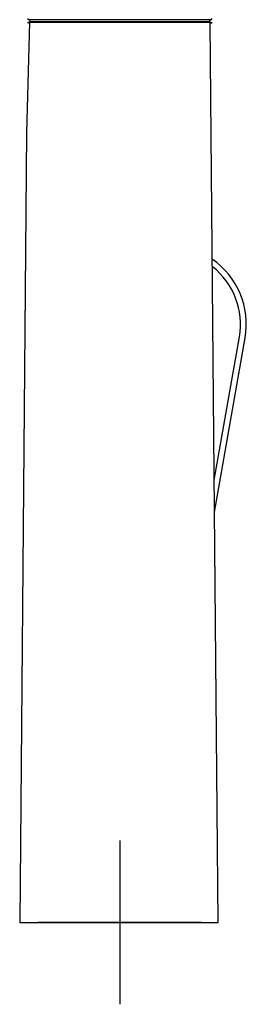
# Model space of a CAD drawing. Units: millimetres. Extents: x -18 to 832, y -18 to 1278.
# Drawn here: x 550 to 605, y 584 to 825 of the extents above; entities that cross this region are included whole.
import ezdxf
from ezdxf.lldxf.tags import DXFTag

# ---------------------------------------------------------------- set-up
doc = ezdxf.new("R2010")
doc.units = ezdxf.units.MM
for name, color, linetype in [('$DDT_AUDIT_GENERATED_(308)', 7, 'Continuous'), ('$DDT_AUDIT_GENERATED_(55E)', 7, 'Continuous'), ('$DDT_AUDIT_GENERATED_(77)', 7, 'Continuous'), ('$DDT_AUDIT_GENERATED_(8D)', 7, 'Continuous'), ('$DDT_AUDIT_GENERATED_(98)', 7, 'Continuous'), ('Default', 7, 'Continuous')]:
    doc.layers.add(name, color=color, linetype=linetype)
tags = doc.linetypes.add('CENTER2', pattern=[28.575, 19.05, -3.175, 3.175, -3.175]).pattern_tags.tags
tags[10:11] = [DXFTag(74, 4), DXFTag(75, 0), DXFTag(340, '0'), DXFTag(46, 0.0), DXFTag(50, 0.0), DXFTag(44, 0.0), DXFTag(45, 0.0)]
tags[8:9] = [DXFTag(74, 4), DXFTag(75, 0), DXFTag(340, '0'), DXFTag(46, 0.0), DXFTag(50, 0.0), DXFTag(44, 0.0), DXFTag(45, 0.0)]
tags[6:7] = [DXFTag(74, 4), DXFTag(75, 0), DXFTag(340, '0'), DXFTag(46, 0.0), DXFTag(50, 0.0), DXFTag(44, 0.0), DXFTag(45, 0.0)]
tags[4:5] = [DXFTag(74, 4), DXFTag(75, 0), DXFTag(340, '0'), DXFTag(46, 0.0), DXFTag(50, 0.0), DXFTag(44, 0.0), DXFTag(45, 0.0)]

# ---------------------------------------------------------------- blocks, each defined once
blk = doc.blocks.new('SEANNOT_GROUP')
at = {"layer": 'Default', "color": 7, "linetype": 'CENTER2'}
for p, q in [((574.45, 623.96), (574.45, 583.96)), ((594.45, 603.96), (554.45, 603.96))]:
    blk.add_line(p, q, dxfattribs=at)
blk = doc.blocks.new('SE1')
at = {"layer": '$DDT_AUDIT_GENERATED_(308)', "color": 7, "linetype": 'Continuous'}
for p, q in [((597.52, 712.01), (603.7, 747.03)), ((597.59, 704.23), (605.11, 746.84))]:
    blk.add_line(p, q, dxfattribs=at)
for centre, radius, start, end in [((586.11, 750.17), 19.28, 350.0198, 55.3835), ((586.11, 750.13), 17.86, 350.019, 51.9191)]:
    blk.add_arc(centre, radius, start, end, dxfattribs=at)
at = {"layer": '$DDT_AUDIT_GENERATED_(55E)', "color": 7, "linetype": 'Continuous'}
for p, q in [((590.95, 824.06), (590.95, 823.96)), ((593.95, 823.96), (593.95, 824.06))]:
    blk.add_line(p, q, dxfattribs=at)
at = {"layer": '$DDT_AUDIT_GENERATED_(77)', "color": 7, "linetype": 'Continuous'}
for p, q in [((552.35, 823.96), (551.66, 796.97)), ((552.34, 823.76), (551.9, 823.76)), ((552.1, 823.96), (596.8, 823.96)), ((552.12, 823.76), (552.29, 823.76)), ((597, 823.76), (596.55, 823.76)), ((598.47, 603.96), (596.55, 823.76)), ((596.59, 823.76), (597, 823.76)), ((551.66, 796.97), (549.95, 603.96)), ((549.95, 603.96), (598.47, 603.96))]:
    blk.add_line(p, q, dxfattribs=at)
at = {"layer": '$DDT_AUDIT_GENERATED_(8D)', "color": 7, "linetype": 'Continuous'}
for p, q in [((552.4, 824.36), (552.4, 824.26)), ((596.3, 824.56), (552.6, 824.56)), ((596.3, 824.06), (552.6, 824.06)), ((589.95, 823.96), (589.95, 824.06)), ((596.5, 824.26), (596.5, 824.36))]:
    blk.add_line(p, q, dxfattribs=at)
for centre, start, end in [((552.6, 824.36), 90, 180), ((552.6, 824.26), 180, 270), ((596.3, 824.36), 0, 90), ((596.3, 824.26), 270, 0)]:
    blk.add_arc(centre, 0.2, start, end, dxfattribs=at)
at = {"layer": '$DDT_AUDIT_GENERATED_(98)', "color": 7, "linetype": 'Continuous'}
blk.add_line((596.75, 824.56), (552.15, 824.56), dxfattribs=at)
for centre, start, end in [((552.15, 824.76), 165.5472, 270.2668), ((596.75, 824.76), 269.9991, 18.7064)]:
    blk.add_arc(centre, 0.2, start, end, dxfattribs=at)

msp = doc.modelspace()

# ---------------------------------------------------------------- block references
at = {"layer": 'Default'}
for name in ['SE1', 'SEANNOT_GROUP']:
    msp.add_blockref(name, (0, 0), dxfattribs=at)

doc.saveas('drawing.dxf')
